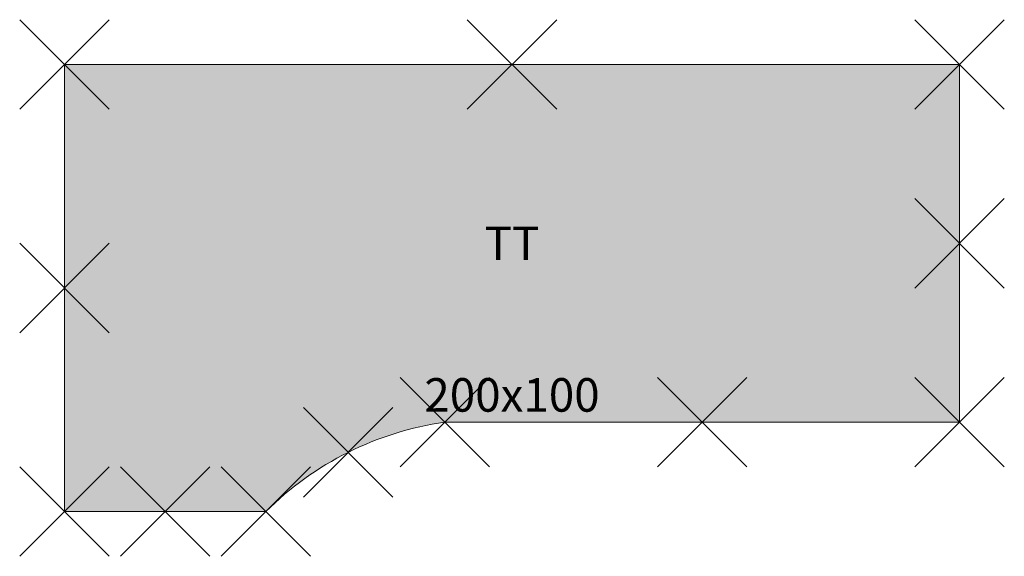
# Model space of a CAD drawing. Units: metres. Extents: x -0.1 to 2.1, y -1.1 to 0.1.
import ezdxf
from ezdxf.enums import TextEntityAlignment as Align

# ---------------------------------------------------------------- set-up
doc = ezdxf.new("R2010")
doc.units = ezdxf.units.M
doc.header["$PDMODE"] = 3
doc.header["$PDSIZE"] = 0.1
for name, color, linetype, lineweight in [('71_WOS_LAYOUTPLANUNG_D2_COLOR', 7, 'Continuous', 0), ('71_WOS_LAYOUTPLANUNG_D2_GRAFIK', 7, 'Continuous', 0), ('71_WOS_LAYOUTPLANUNG_D2_INFO', 7, 'Continuous', 0), ('71_WOS_LAYOUTPLANUNG_DIMENSIONS', 7, 'Continuous', 0), ('71_WOS_LAYOUTPLANUNG_DX_INSERT', 7, 'Continuous', 0)]:
    doc.layers.add(name, color=color, linetype=linetype, lineweight=lineweight)
doc.layers.add('71_WOS_LAYOUTPLANUNG_D2SNAP', color=1, linetype='Continuous', lineweight=0, plot=False)
doc.styles.add('TEXT_015', font='dim.shx', dxfattribs={"height": 0.075})

# ---------------------------------------------------------------- blocks, each defined once
blk = doc.blocks.new('TT_TYP02_L_200100')
at = {"layer": '71_WOS_LAYOUTPLANUNG_D2_COLOR', "true_color": 0xf5f5f5}
blk.add_hatch(color=7, dxfattribs=at).paths.add_polyline_path([(2, 0), (0, 0), (0, -1), (0.45, -1, -0.162278), (0.85, -0.8), (2, -0.8)])
at = {"layer": '71_WOS_LAYOUTPLANUNG_D2_GRAFIK'}
for p, q in [((0, -1), (0, 0)), ((0, 0), (2, 0)), ((2, 0), (2, -0.8)), ((2, -0.8), (0.85, -0.8)), ((0, -1), (0.45, -1))]:
    blk.add_line(p, q, dxfattribs=at)
blk.add_arc((0.95, -1.5), 0.7071, 98.1301, 135, dxfattribs=at)
at = {"layer": '71_WOS_LAYOUTPLANUNG_D2SNAP'}
for p in [(0, 0), (1, 0), (2, 0), (2, -0.4), (0, -0.5), (0.85, -0.8), (1.425, -0.8), (2, -0.8), (0.6338, -0.8675), (0, -1), (0.225, -1), (0.45, -1)]:
    blk.add_point(p, dxfattribs=at)
at = {"layer": '71_WOS_LAYOUTPLANUNG_DIMENSIONS', "style": 'TEXT_015'}
blk.add_text('200x100', height=0.075, dxfattribs=at).set_placement((1, -0.8), align=Align.BOTTOM_CENTER)

msp = doc.modelspace()

# ---------------------------------------------------------------- block references
at = {"layer": '71_WOS_LAYOUTPLANUNG_DX_INSERT'}
msp.add_blockref('TT_TYP02_L_200100', (0, 0), dxfattribs=at)

# ---------------------------------------------------------------- texts
at = {"layer": '71_WOS_LAYOUTPLANUNG_D2_INFO', "style": 'TEXT_015'}
msp.add_text('TT', height=0.075, dxfattribs=at).set_placement((1, -0.4), align=Align.MIDDLE_CENTER)

doc.saveas('drawing.dxf')
